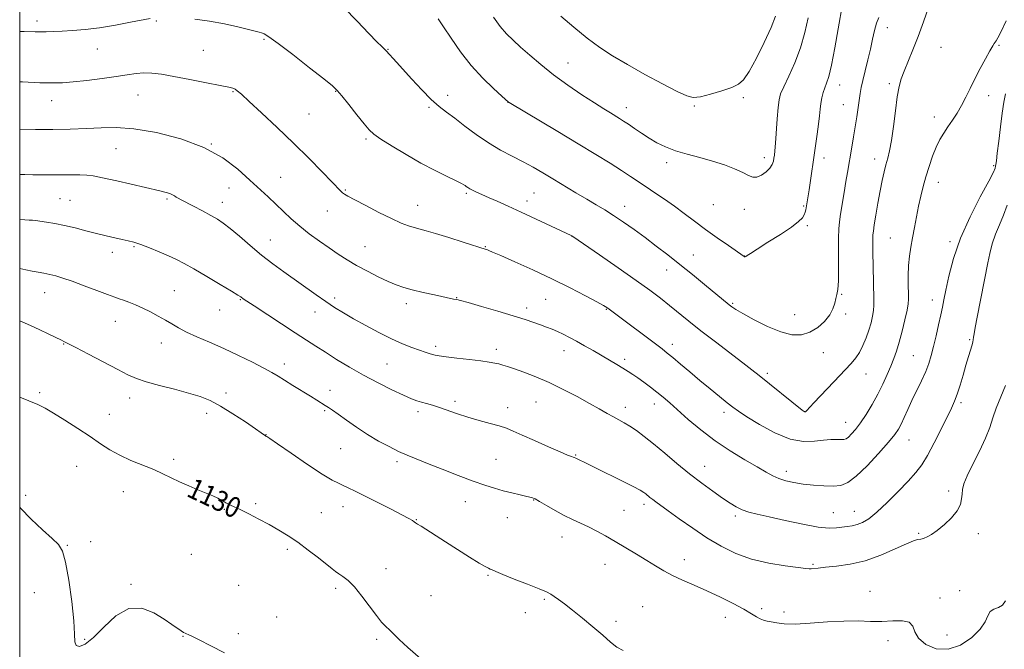
# Model space of a CAD drawing. Extents: x 2147300 to 2150200, y 357300 to 360200.
# Drawn here: x 2147500 to 2147884, y 358204 to 358450 of the extents above; entities that cross this region are included whole.
import ezdxf

# ---------------------------------------------------------------- set-up
doc = ezdxf.new("R2010")
doc.units = 0
doc.header["$MEASUREMENT"] = 0
for name, color, linetype, lineweight in [('32000', 7, 'Continuous', 0), ('DTM SPOT ELEVATION', 2, 'Continuous', 13), ('INDEX CONTOUR', 41, 'Continuous', 13), ('INDEX CONTOUR LABEL', 244, 'Continuous', 0), ('INTERMEDIATE CONTOUR', 44, 'Continuous', 0)]:
    doc.layers.add(name, color=color, linetype=linetype, lineweight=lineweight)
doc.styles.add('Style-ITALICS', font='ITALICS.shx')

msp = doc.modelspace()

# ---------------------------------------------------------------- linework, layer by layer
at = {"layer": '32000', "flags": 128}
msp.add_lwpolyline([(2147500, 357500), (2150000, 357500), (2150000, 360000), (2147500, 360000), (2147500, 357500)], dxfattribs=at)
at = {"layer": 'DTM SPOT ELEVATION'}
for p in [(2147506.79, 358449.64, 1144.42), (2147553.26, 358449.69, 1143.86), (2147838.54, 358447.07, 1145.32), (2147595.25, 358442.52, 1143.83), (2147530.29, 358438.73, 1143.27), (2147571.59, 358438.29, 1143.06), (2147643.73, 358438.69, 1146.08), (2147859.39, 358439.37, 1143.01), (2147882.01, 358440.14, 1141.88), (2147713.86, 358433.24, 1150.8), (2147583.21, 358422.14, 1141.88), (2147623.22, 358422.29, 1143.93), (2147819.85, 358424.71, 1147.32), (2147839.31, 358425.27, 1144.33), (2147512.47, 358418.63, 1141.33), (2147546.13, 358420.81, 1141.13), (2147666.97, 358420.75, 1146.57), (2147782.37, 358419.72, 1151.66), (2147878.07, 358420.54, 1141.53), (2147659.74, 358416.03, 1145.79), (2147690.45, 358417.89, 1147.97), (2147736.71, 358415.86, 1150.59), (2147763.25, 358416.51, 1151.83), (2147821.36, 358416.99, 1146.91), (2147612.92, 358413.46, 1143.02), (2147856.9, 358412.21, 1142.49), (2147635.1, 358403.63, 1143.75), (2147537.53, 358399.81, 1139.09), (2147574.72, 358401.63, 1140), (2147790.49, 358396.35, 1150.49), (2147813.76, 358396.22, 1147.49), (2147833.57, 358395.78, 1144.58), (2147752.43, 358394.38, 1149.54), (2147879.97, 358393.2, 1140.24), (2147601.76, 358388.66, 1140.88), (2147581.62, 358384.54, 1139.23), (2147627, 358383.78, 1142.13), (2147858.44, 358386.68, 1141.32), (2147515.72, 358380.36, 1136.99), (2147519.6, 358379.75, 1136.97), (2147557.41, 358380.26, 1137.78), (2147674.31, 358382.5, 1143.78), (2147700.65, 358382.62, 1144.98), (2147579, 358378.88, 1138.61), (2147655.3, 358377.76, 1142.75), (2147697.86, 358379.38, 1144.51), (2147736.06, 358377.36, 1146.65), (2147770.68, 358378.05, 1149.06), (2147782.66, 358376.16, 1149.36), (2147805.8, 358377.46, 1148.17), (2147620.06, 358375.59, 1141.27), (2147807.3, 358369.77, 1147.78), (2147597.78, 358364.21, 1138.81), (2147715.31, 358365.74, 1143.98), (2147839.64, 358365.01, 1142.98), (2147544.64, 358361.57, 1135.83), (2147634.68, 358361.62, 1140.88), (2147681.69, 358361.65, 1142.09), (2147863, 358363.62, 1140.29), (2147536.09, 358359.4, 1135.49), (2147762.88, 358358.4, 1146.86), (2147782.72, 358357.98, 1148.02), (2147752.41, 358352.54, 1145.31), (2147509.77, 358343.72, 1133.25), (2147560.38, 358344.46, 1134.95), (2147622.9, 358341.53, 1138.38), (2147670.45, 358341.78, 1140.07), (2147820.73, 358342.96, 1145.85), (2147586.12, 358341, 1135.9), (2147650.79, 358339.38, 1139.53), (2147697.73, 358337.7, 1140.44), (2147705.24, 358341.04, 1141.06), (2147778.15, 358339.46, 1146.17), (2147856.02, 358340.76, 1140.63), (2147578, 358336.95, 1135.28), (2147615.26, 358336.08, 1137.33), (2147728.9, 358337.11, 1141.9), (2147802.39, 358335.09, 1146.99), (2147822.23, 358335.32, 1145.68), (2147537.37, 358332.45, 1133.21), (2147517.13, 358323.67, 1131.92), (2147555.24, 358324.03, 1133.28), (2147662.3, 358322.73, 1138.36), (2147754.62, 358323.46, 1142.52), (2147870.58, 358325.39, 1138.18), (2147686, 358321.58, 1138.49), (2147712.42, 358321.07, 1139.35), (2147813.48, 358320.27, 1145.19), (2147848.69, 358319.1, 1140.97), (2147603.25, 358315.89, 1134.5), (2147643.34, 358315.82, 1137.07), (2147736.03, 358317.69, 1140.38), (2147791.65, 358312.2, 1144.34), (2147830.2, 358311.98, 1143.23), (2147507.82, 358304.6, 1130.28), (2147580.45, 358304.52, 1132.44), (2147621.01, 358305.49, 1134.61), (2147542.91, 358302.55, 1131.43), (2147669.83, 358301.23, 1136.37), (2147701.47, 358301.03, 1137.04), (2147747.58, 358300.16, 1139.39), (2147867.29, 358300.76, 1137.69), (2147534.92, 358296.17, 1130.81), (2147572.94, 358296.54, 1131.5), (2147618.98, 358297.63, 1133.82), (2147655.39, 358297.19, 1135.59), (2147690.39, 358298.73, 1136.53), (2147736.28, 358298.89, 1138.53), (2147774.73, 358296.97, 1141.54), (2147806.3, 358297.28, 1144.03), (2147822.23, 358293.05, 1142.75), (2147596.05, 358288.19, 1132.03), (2147846.94, 358286.19, 1139.19), (2147625.27, 358282.81, 1133.16), (2147716.94, 358280.26, 1136.1), (2147522.22, 358275.93, 1129.07), (2147560.06, 358278.64, 1130.35), (2147647.18, 358277.67, 1133.65), (2147685.88, 358278.64, 1135.06), (2147767.18, 358275.84, 1138.74), (2147799.11, 358273.91, 1140.5), (2147502.35, 358264.6, 1128.16), (2147540.44, 358266.03, 1129.3), (2147862.49, 358266.25, 1136.34), (2147592.06, 358261.38, 1130.26), (2147673.9, 358262.05, 1133.2), (2147700.55, 358262.7, 1133.92), (2147743.59, 358261.07, 1135.58), (2147579.86, 358259.16, 1129.85), (2147617.7, 358257.87, 1130.85), (2147626.08, 358260.16, 1131.29), (2147735.81, 358258.69, 1134.93), (2147817.4, 358257.81, 1138.92), (2147825.62, 358258.28, 1138.74), (2147654.81, 358255.13, 1132.08), (2147690.21, 358255.91, 1133.11), (2147779.22, 358256.44, 1137.66), (2147850.67, 358249.68, 1136.17), (2147874.05, 358249.55, 1135.55), (2147527.64, 358246.44, 1128.19), (2147711.6, 358248.32, 1133.33), (2147518.63, 358245.08, 1128.06), (2147566.96, 358241.52, 1128.87), (2147604.45, 358243.47, 1129.71), (2147728.36, 358237.68, 1133.26), (2147759.31, 358239.51, 1134.59), (2147809.49, 358237.63, 1136.19), (2147642.94, 358235.96, 1130.59), (2147543.47, 358229.87, 1128.1), (2147682.7, 358233.4, 1131.86), (2147505.67, 358226.6, 1127.32), (2147585.37, 358229.46, 1128.68), (2147623.25, 358228.22, 1129.7), (2147831.72, 358227.15, 1134.6), (2147866.78, 358227.37, 1134.38), (2147660.43, 358225.39, 1130.7), (2147704.74, 358223.93, 1131.81), (2147858.99, 358224.56, 1134.3), (2147697.28, 358218.73, 1131.42), (2147743, 358221.16, 1132.87), (2147789.52, 358220.31, 1134.28), (2147798.16, 358219.01, 1134.33), (2147600.3, 358217.06, 1128.87), (2147732.63, 358215.35, 1132.36), (2147775.25, 358216.97, 1133.45), (2147585.36, 358210.62, 1128.22), (2147525.3, 358208.35, 1128.13), (2147563.65, 358209.55, 1127.96), (2147639.25, 358208.41, 1129.79), (2147838.82, 358207.79, 1133.66), (2147861.81, 358210.12, 1134.51)]:
    msp.add_point(p, dxfattribs=at)
at = {"layer": 'INDEX CONTOUR'}
for points in [[(2147684.843, 358451.204, 1150), (2147687.459, 358447.61, 1150), (2147689.938, 358444.728, 1150), (2147692.5, 358442.194, 1150), (2147695.449, 358439.519, 1150), (2147699.036, 358436.324, 1150), (2147703.312, 358432.67, 1150), (2147708.28, 358428.731, 1150), (2147713.823, 358424.709, 1150), (2147719.367, 358420.932, 1150), (2147724.222, 358417.756, 1150), (2147727.869, 358415.436, 1150), (2147730.488, 358413.818, 1150), (2147734.037, 358411.666, 1150), (2147735.621, 358410.662, 1150), (2147737.485, 358409.422, 1150), (2147739.849, 358407.802, 1150), (2147742.605, 358405.933, 1150), (2147745.565, 358404.014, 1150), (2147748.614, 358402.211, 1150), (2147751.939, 358400.561, 1150), (2147755.803, 358399.071, 1150), (2147760.356, 358397.723, 1150), (2147765.316, 358396.42, 1150), (2147770.29, 358395.04, 1150), (2147774.913, 358393.512, 1150), (2147778.933, 358391.957, 1150), (2147782.127, 358390.541, 1150), (2147784.386, 358389.433, 1150), (2147786.065, 358388.798, 1150), (2147787.634, 358388.803, 1150), (2147789.427, 358389.537, 1150), (2147791.235, 358390.777, 1150), (2147792.713, 358392.228, 1150), (2147793.612, 358393.637, 1150), (2147794.057, 358394.946, 1150), (2147794.267, 358396.142, 1150), (2147794.43, 358397.325, 1150), (2147794.615, 358399.046, 1150), (2147794.858, 358401.966, 1150), (2147795.546, 358411.513, 1150), (2147795.901, 358415.978, 1150), (2147796.255, 358418.984, 1150), (2147796.868, 358421.287, 1150), (2147798.064, 358424.045, 1150), (2147800.028, 358428.14, 1150), (2147802.385, 358433.363, 1150), (2147804.627, 358439.233, 1150), (2147806.357, 358445.257, 1150), (2147807.646, 358450.91, 1150)], [(2147500, 358407.478, 1140), (2147506.131, 358407.348, 1140), (2147512.973, 358407.325, 1140), (2147519.75, 358407.436, 1140), (2147526.067, 358407.694, 1140), (2147531.761, 358408.043, 1140), (2147537.601, 358408.155, 1140), (2147544.589, 358407.633, 1140), (2147553.334, 358406.157, 1140), (2147562.879, 358403.712, 1140), (2147571.877, 358400.36, 1140), (2147579.266, 358396.241, 1140), (2147585.123, 358391.816, 1140), (2147589.81, 358387.624, 1140), (2147596.979, 358381.024, 1140), (2147599.975, 358378.207, 1140), (2147602.897, 358375.395, 1140), (2147605.935, 358372.536, 1140), (2147609.268, 358369.625, 1140), (2147612.996, 358366.676, 1140), (2147616.91, 358363.799, 1140), (2147620.721, 358361.126, 1140), (2147624.243, 358358.738, 1140), (2147627.704, 358356.525, 1140), (2147631.437, 358354.323, 1140), (2147635.632, 358352.039, 1140), (2147639.918, 358349.851, 1140), (2147643.785, 358348.004, 1140), (2147646.919, 358346.662, 1140), (2147649.811, 358345.66, 1140), (2147653.146, 358344.753, 1140), (2147657.348, 358343.762, 1140), (2147661.777, 358342.782, 1140), (2147669.231, 358341.193, 1140), (2147670.54, 358340.938, 1140), (2147671.923, 358340.594, 1140), (2147674.959, 358339.767, 1140), (2147680.157, 358338.303, 1140), (2147686.484, 358336.48, 1140), (2147692.522, 358334.687, 1140), (2147697.168, 358333.227, 1140), (2147700.58, 358332.072, 1140), (2147703.236, 358331.112, 1140), (2147705.55, 358330.241, 1140), (2147707.709, 358329.383, 1140), (2147709.841, 358328.465, 1140), (2147712.068, 358327.419, 1140), (2147714.502, 358326.185, 1140), (2147717.249, 358324.705, 1140), (2147720.361, 358322.957, 1140), (2147723.681, 358321.049, 1140), (2147730.117, 358317.303, 1140), (2147732.932, 358315.649, 1140), (2147735.351, 358314.202, 1140), (2147737.351, 358312.962, 1140), (2147739.178, 358311.763, 1140), (2147741.148, 358310.396, 1140), (2147743.482, 358308.712, 1140), (2147746.041, 358306.807, 1140), (2147748.592, 358304.837, 1140), (2147751.011, 358302.874, 1140), (2147753.602, 358300.657, 1140), (2147760.85, 358294.22, 1140), (2147765.74, 358290.081, 1140), (2147771.272, 358285.851, 1140), (2147777.185, 358281.912, 1140), (2147782.892, 358278.466, 1140), (2147787.724, 358275.669, 1140), (2147791.232, 358273.619, 1140), (2147793.85, 358272.166, 1140), (2147796.228, 358271.102, 1140), (2147798.917, 358270.246, 1140), (2147802.05, 358269.545, 1140), (2147805.66, 358268.974, 1140), (2147809.695, 358268.522, 1140), (2147813.77, 358268.234, 1140), (2147817.417, 358268.168, 1140), (2147820.362, 358268.463, 1140), (2147823.116, 358269.579, 1140), (2147826.383, 358272.053, 1140), (2147830.595, 358276.139, 1140), (2147835.082, 358280.937, 1140), (2147838.902, 358285.262, 1140), (2147841.369, 358288.255, 1140), (2147842.832, 358290.371, 1140), (2147843.898, 358292.393, 1140), (2147845.075, 358294.952, 1140), (2147846.477, 358298.069, 1140), (2147848.12, 358301.617, 1140), (2147851.839, 358309.281, 1140), (2147853.467, 358312.86, 1140), (2147854.688, 358316.02, 1140), (2147855.637, 358319.11, 1140), (2147856.526, 358322.605, 1140), (2147857.507, 358326.786, 1140), (2147858.495, 358331.164, 1140), (2147859.35, 358335.056, 1140), (2147859.99, 358338.065, 1140), (2147860.573, 358340.932, 1140), (2147861.317, 358344.68, 1140), (2147862.453, 358350.092, 1140), (2147864.253, 358356.974, 1140), (2147866.999, 358364.886, 1140), (2147870.764, 358373.27, 1140), (2147874.779, 358381.082, 1140), (2147878.065, 358387.158, 1140), (2147879.902, 358390.69, 1140), (2147880.609, 358392.31, 1140), (2147880.766, 358393.005, 1140), (2147880.865, 358393.714, 1140), (2147881.056, 358395.172, 1140), (2147881.404, 358398.065, 1140), (2147881.945, 358402.765, 1140), (2147882.609, 358408.393, 1140), (2147883.299, 358413.758, 1140), (2147883.943, 358417.956, 1140), (2147884.575, 358421.247, 1140)], [(2147500, 358302.848, 1130), (2147503.613, 358301.494, 1130), (2147507.032, 358300.056, 1130), (2147509.922, 358298.565, 1130), (2147513.244, 358296.589, 1130), (2147517.669, 358293.846, 1130), (2147522.69, 358290.657, 1130), (2147527.511, 358287.493, 1130), (2147531.564, 358284.727, 1130), (2147535.202, 358282.337, 1130), (2147539.009, 358280.199, 1130), (2147543.382, 358278.211, 1130), (2147552.275, 358274.602, 1130), (2147555.9, 358272.959, 1130), (2147559.122, 358271.379, 1130), (2147562.368, 358269.815, 1130), (2147565.925, 358268.243, 1130), (2147569.527, 358266.741, 1130), (2147572.767, 358265.406, 1130), (2147575.327, 358264.314, 1130), (2147577.242, 358263.44, 1130), (2147578.636, 358262.732, 1130), (2147579.646, 358262.144, 1130), (2147580.45, 358261.641, 1130), (2147581.242, 358261.193, 1130), (2147582.233, 358260.737, 1130), (2147583.723, 358260.079, 1130), (2147586.031, 358258.993, 1130), (2147589.338, 358257.337, 1130), (2147593.267, 358255.293, 1130), (2147597.302, 358253.127, 1130), (2147601.061, 358251.017, 1130), (2147604.698, 358248.801, 1130), (2147608.5, 358246.233, 1130), (2147612.608, 358243.199, 1130), (2147616.574, 358240.115, 1130), (2147621.896, 358235.842, 1130), (2147623.253, 358234.79, 1130), (2147624.471, 358233.962, 1130), (2147626.048, 358232.95, 1130), (2147628.087, 358231.376, 1130), (2147630.592, 358228.867, 1130), (2147633.5, 358225.259, 1130), (2147639.15, 358217.621, 1130), (2147641.213, 358215.113, 1130), (2147642.826, 358213.424, 1130), (2147644.255, 358212.05, 1130), (2147645.811, 358210.507, 1130), (2147648.008, 358208.368, 1130), (2147651.409, 358205.223, 1130), (2147656.327, 358200.877, 1130)]]:
    msp.add_polyline3d(points, dxfattribs=at)
at = {"layer": 'INTERMEDIATE CONTOUR'}
for points in [[(2147568.276, 358450.423, 1144), (2147574.043, 358449.667, 1144), (2147579.861, 358448.575, 1144), (2147585.15, 358447.372, 1144), (2147593.419, 358445.34, 1144), (2147594.341, 358445.095, 1144), (2147595.332, 358444.702, 1144), (2147597.199, 358443.554, 1144), (2147600.795, 358440.956, 1144), (2147606.533, 358436.569, 1144), (2147613.077, 358431.466, 1144), (2147618.649, 358427.075, 1144), (2147621.99, 358424.38, 1144), (2147623.907, 358422.579, 1144), (2147625.725, 358420.425, 1144), (2147628.416, 358417.051, 1144), (2147631.552, 358413.098, 1144), (2147634.352, 358409.59, 1144), (2147636.332, 358407.238, 1144), (2147638.195, 358405.514, 1144), (2147640.938, 358403.581, 1144), (2147645.269, 358400.827, 1144), (2147650.726, 358397.536, 1144), (2147656.556, 358394.217, 1144), (2147662.064, 358391.309, 1144), (2147666.778, 358388.968, 1144), (2147670.286, 358387.282, 1144), (2147672.337, 358386.278, 1144), (2147673.323, 358385.75, 1144), (2147673.8, 358385.432, 1144), (2147674.243, 358385.101, 1144), (2147674.811, 358384.708, 1144), (2147675.583, 358384.245, 1144), (2147676.6, 358383.718, 1144), (2147677.743, 358383.173, 1144), (2147683.203, 358380.734, 1144), (2147686.332, 358379.322, 1144), (2147690.524, 358377.414, 1144), (2147695.645, 358375.065, 1144), (2147715.17, 358365.99, 1144), (2147715.458, 358365.821, 1144), (2147715.765, 358365.615, 1144), (2147726.269, 358358.38, 1144), (2147733.514, 358353.36, 1144), (2147740.471, 358348.479, 1144), (2147745.877, 358344.583, 1144), (2147750.015, 358341.471, 1144), (2147753.555, 358338.684, 1144), (2147761.081, 358332.588, 1144), (2147765.804, 358328.83, 1144), (2147771.408, 358324.474, 1144), (2147782.114, 358316.252, 1144), (2147785.648, 358313.507, 1144), (2147788.443, 358311.29, 1144), (2147805.236, 358297.849, 1144), (2147806.039, 358297.24, 1144), (2147806.258, 358297.13, 1144), (2147806.39, 358297.132, 1144), (2147806.534, 358297.177, 1144), (2147806.688, 358297.273, 1144), (2147806.95, 358297.528, 1144), (2147809.848, 358300.624, 1144), (2147817.64, 358308.88, 1144), (2147824.375, 358315.976, 1144), (2147826.26, 358318.177, 1144), (2147827.68, 358320.339, 1144), (2147829.002, 358323.009, 1144), (2147830.236, 358326.036, 1144), (2147831.306, 358329.097, 1144), (2147832.149, 358331.921, 1144), (2147832.756, 358334.456, 1144), (2147833.132, 358336.706, 1144), (2147833.292, 358338.749, 1144), (2147833.298, 358340.972, 1144), (2147833.128, 358347.631, 1144), (2147832.879, 358359.774, 1144), (2147832.838, 358362.668, 1144), (2147832.83, 358364.786, 1144), (2147832.876, 358366.231, 1144), (2147833.044, 358367.71, 1144), (2147833.416, 358370.079, 1144), (2147834.039, 358373.91, 1144), (2147834.832, 358378.623, 1144), (2147835.678, 358383.354, 1144), (2147836.483, 358387.407, 1144), (2147837.241, 358390.77, 1144), (2147837.966, 358393.602, 1144), (2147838.672, 358396.156, 1144), (2147839.378, 358399.07, 1144), (2147840.106, 358403.074, 1144), (2147840.866, 358408.576, 1144), (2147841.633, 358414.674, 1144), (2147842.372, 358420.141, 1144), (2147843.085, 358424.107, 1144), (2147843.915, 358427.131, 1144), (2147845.04, 358430.13, 1144), (2147848.467, 358438.38, 1144), (2147850.547, 358443.635, 1144), (2147852.671, 358449.397, 1144), (2147854.612, 358454.904, 1144)], [(2147626.457, 358455.029, 1146), (2147631.682, 358449.627, 1146), (2147636.211, 358444.841, 1146), (2147639.34, 358441.596, 1146), (2147641.245, 358439.693, 1146), (2147642.958, 358438.024, 1146), (2147647.038, 358433.596, 1146), (2147653.054, 358426.961, 1146), (2147656.894, 358422.817, 1146), (2147660.56, 358419.096, 1146), (2147663.661, 358416.332, 1146), (2147666.543, 358414.096, 1146), (2147669.738, 358411.716, 1146), (2147673.642, 358408.711, 1146), (2147678.107, 358405.352, 1146), (2147682.848, 358402.098, 1146), (2147687.601, 358399.306, 1146), (2147692.189, 358396.913, 1146), (2147696.458, 358394.754, 1146), (2147700.336, 358392.666, 1146), (2147704.083, 358390.502, 1146), (2147708.046, 358388.119, 1146), (2147716.972, 358382.689, 1146), (2147721.221, 358380.137, 1146), (2147724.901, 358377.971, 1146), (2147728.269, 358375.97, 1146), (2147731.717, 358373.809, 1146), (2147735.547, 358371.241, 1146), (2147739.695, 358368.316, 1146), (2147744.007, 358365.16, 1146), (2147748.374, 358361.864, 1146), (2147752.855, 358358.389, 1146), (2147757.556, 358354.66, 1146), (2147762.471, 358350.697, 1146), (2147767.157, 358346.878, 1146), (2147776.78, 358338.972, 1146), (2147777.859, 358338.142, 1146), (2147779.432, 358337.108, 1146), (2147782.175, 358335.494, 1146), (2147786.495, 358333.106, 1146), (2147791.718, 358330.481, 1146), (2147796.901, 358328.337, 1146), (2147801.303, 358327.254, 1146), (2147805.004, 358327.263, 1146), (2147808.287, 358328.26, 1146), (2147811.345, 358330.095, 1146), (2147814.018, 358332.456, 1146), (2147816.057, 358334.986, 1146), (2147817.304, 358337.38, 1146), (2147817.978, 358339.519, 1146), (2147818.39, 358341.334, 1146), (2147818.784, 358342.912, 1146), (2147819.145, 358344.962, 1146), (2147819.392, 358348.351, 1146), (2147819.474, 358353.562, 1146), (2147819.465, 358359.55, 1146), (2147819.468, 358364.886, 1146), (2147819.576, 358368.572, 1146), (2147819.834, 358371.316, 1146), (2147820.279, 358374.259, 1146), (2147821.654, 358382.746, 1146), (2147822.366, 358387.064, 1146), (2147822.965, 358390.618, 1146), (2147824.686, 358400.482, 1146), (2147825.36, 358404.427, 1146), (2147826.018, 358408.455, 1146), (2147826.612, 358412.329, 1146), (2147827.92, 358421.347, 1146), (2147828.334, 358423.704, 1146), (2147828.94, 358426.534, 1146), (2147829.826, 358430.235, 1146), (2147830.868, 358434.482, 1146), (2147831.888, 358438.768, 1146), (2147832.758, 358442.664, 1146), (2147833.532, 358446.039, 1146), (2147834.312, 358448.838, 1146), (2147835.215, 358451.125, 1146)], [(2147663.227, 358450.512, 1148), (2147665.325, 358447.41, 1148), (2147668.272, 358442.964, 1148), (2147671.952, 358437.685, 1148), (2147676.174, 358432.271, 1148), (2147680.667, 358427.355, 1148), (2147684.85, 358423.299, 1148), (2147688.064, 358420.395, 1148), (2147690.713, 358418.05, 1148), (2147690.974, 358417.884, 1148), (2147709.911, 358406.557, 1148), (2147717.918, 358401.746, 1148), (2147724.779, 358397.587, 1148), (2147730.362, 358394.151, 1148), (2147734.817, 358391.338, 1148), (2147738.35, 358389.023, 1148), (2147744.427, 358384.923, 1148), (2147747.834, 358382.665, 1148), (2147751.551, 358380.174, 1148), (2147755.407, 358377.48, 1148), (2147759.287, 358374.604, 1148), (2147763.294, 358371.556, 1148), (2147767.586, 358368.344, 1148), (2147772.177, 358365.044, 1148), (2147776.502, 358362.023, 1148), (2147782.694, 358357.774, 1148), (2147782.829, 358357.707, 1148), (2147783.02, 358357.699, 1148), (2147783.308, 358357.814, 1148), (2147783.826, 358358.157, 1148), (2147785.081, 358359.004, 1148), (2147787.674, 358360.674, 1148), (2147791.894, 358363.318, 1148), (2147796.794, 358366.417, 1148), (2147801.116, 358369.285, 1148), (2147803.902, 358371.399, 1148), (2147805.385, 358372.883, 1148), (2147806.099, 358374.024, 1148), (2147806.499, 358375.054, 1148), (2147806.732, 358375.985, 1148), (2147807.634, 358381.399, 1148), (2147808.013, 358383.862, 1148), (2147810.52, 358401.035, 1148), (2147811.159, 358405.514, 1148), (2147811.677, 358409.447, 1148), (2147812.034, 358412.633, 1148), (2147812.307, 358415.237, 1148), (2147812.598, 358417.517, 1148), (2147812.994, 358419.679, 1148), (2147813.497, 358421.726, 1148), (2147814.092, 358423.61, 1148), (2147814.778, 358425.456, 1148), (2147815.617, 358428.085, 1148), (2147816.686, 358432.49, 1148), (2147818.002, 358439.167, 1148), (2147819.34, 358446.613, 1148), (2147821.026, 358456.314, 1148)], [(2147500, 358445.639, 1144), (2147501.698, 358445.626, 1144), (2147506.073, 358445.528, 1144), (2147508.065, 358445.504, 1144), (2147510.357, 358445.529, 1144), (2147513.128, 358445.612, 1144), (2147516.522, 358445.759, 1144), (2147520.655, 358445.992, 1144), (2147525.538, 358446.397, 1144), (2147531.157, 358447.08, 1144), (2147537.337, 358448.079, 1144), (2147543.277, 358449.185, 1144), (2147550.888, 358450.692, 1144)], [(2147500, 358425.942, 1142), (2147501.123, 358425.893, 1142), (2147507.864, 358425.624, 1142), (2147512.785, 358425.521, 1142), (2147516.713, 358425.623, 1142), (2147520.904, 358425.956, 1142), (2147526.246, 358426.523, 1142), (2147532.143, 358427.238, 1142), (2147537.631, 358427.994, 1142), (2147541.987, 358428.685, 1142), (2147545.446, 358429.21, 1142), (2147548.484, 358429.473, 1142), (2147551.589, 358429.39, 1142), (2147555.293, 358428.934, 1142), (2147560.143, 358428.092, 1142), (2147566.36, 358426.905, 1142), (2147572.871, 358425.619, 1142), (2147578.278, 358424.536, 1142), (2147581.561, 358423.865, 1142), (2147583.194, 358423.464, 1142), (2147584.028, 358423.098, 1142), (2147584.886, 358422.476, 1142), (2147586.477, 358421.078, 1142), (2147589.484, 358418.323, 1142), (2147594.33, 358413.851, 1142), (2147600.408, 358408.171, 1142), (2147606.853, 358402.012, 1142), (2147612.877, 358396.062, 1142), (2147618.005, 358390.856, 1142), (2147621.842, 358386.889, 1142), (2147625.345, 358383.254, 1142), (2147625.996, 358382.655, 1142), (2147626.688, 358382.164, 1142), (2147628.043, 358381.385, 1142), (2147630.696, 358379.955, 1142), (2147634.993, 358377.676, 1142), (2147640.134, 358375.008, 1142), (2147645.028, 358372.574, 1142), (2147648.831, 358370.854, 1142), (2147651.674, 358369.756, 1142), (2147653.928, 358369.043, 1142), (2147658.572, 358367.789, 1142), (2147662.266, 358366.725, 1142), (2147667.439, 358365.136, 1142), (2147673.073, 358363.359, 1142), (2147681.972, 358360.521, 1142), (2147682.533, 358360.331, 1142), (2147683.095, 358360.111, 1142), (2147684.515, 358359.502, 1142), (2147687.673, 358358.122, 1142), (2147693.125, 358355.72, 1142), (2147700.137, 358352.564, 1142), (2147707.654, 358349.05, 1142), (2147714.711, 358345.566, 1142), (2147720.718, 358342.463, 1142), (2147725.176, 358340.083, 1142), (2147727.798, 358338.641, 1142), (2147729.133, 358337.844, 1142), (2147729.942, 358337.274, 1142), (2147750.594, 358321.7, 1142), (2147752.669, 358320.095, 1142), (2147754.866, 358318.303, 1142), (2147757.819, 358315.815, 1142), (2147761.415, 358312.764, 1142), (2147765.354, 358309.446, 1142), (2147769.326, 358306.152, 1142), (2147772.986, 358303.154, 1142), (2147775.982, 358300.72, 1142), (2147778.189, 358298.961, 1142), (2147780.404, 358297.358, 1142), (2147783.654, 358295.237, 1142), (2147788.622, 358292.2, 1142), (2147794.622, 358288.961, 1142), (2147800.624, 358286.51, 1142), (2147805.794, 358285.554, 1142), (2147810.07, 358285.66, 1142), (2147813.59, 358286.112, 1142), (2147816.469, 358286.337, 1142), (2147818.74, 358286.347, 1142), (2147820.421, 358286.302, 1142), (2147821.573, 358286.356, 1142), (2147822.453, 358286.65, 1142), (2147823.363, 358287.324, 1142), (2147824.556, 358288.509, 1142), (2147826.093, 358290.316, 1142), (2147827.984, 358292.849, 1142), (2147830.201, 358296.143, 1142), (2147832.554, 358299.96, 1142), (2147834.814, 358303.995, 1142), (2147836.795, 358307.967, 1142), (2147838.475, 358311.697, 1142), (2147839.875, 358315.033, 1142), (2147841.037, 358317.936, 1142), (2147842.074, 358320.839, 1142), (2147843.122, 358324.288, 1142), (2147844.26, 358328.589, 1142), (2147845.345, 358333.079, 1142), (2147846.179, 358336.854, 1142), (2147846.621, 358339.319, 1142), (2147846.755, 358341.131, 1142), (2147846.726, 358343.255, 1142), (2147846.665, 358346.401, 1142), (2147846.662, 358350.253, 1142), (2147846.799, 358354.238, 1142), (2147847.133, 358357.927, 1142), (2147847.648, 358361.459, 1142), (2147848.302, 358365.119, 1142), (2147849.058, 358369.104, 1142), (2147849.878, 358373.268, 1142), (2147850.726, 358377.382, 1142), (2147851.584, 358381.284, 1142), (2147852.502, 358385.078, 1142), (2147853.549, 358388.939, 1142), (2147854.772, 358392.959, 1142), (2147856.129, 358396.903, 1142), (2147857.559, 358400.453, 1142), (2147859.018, 358403.398, 1142), (2147860.534, 358405.937, 1142), (2147862.158, 358408.377, 1142), (2147863.912, 358410.968, 1142), (2147865.72, 358413.758, 1142), (2147867.481, 358416.739, 1142), (2147869.135, 358419.918, 1142), (2147870.802, 358423.349, 1142), (2147872.644, 358427.1, 1142), (2147874.738, 358431.13, 1142), (2147876.817, 358434.97, 1142), (2147878.53, 358438.042, 1142), (2147879.623, 358439.94, 1142), (2147880.232, 358440.932, 1142), (2147880.954, 358441.993, 1142), (2147881.611, 358443.168, 1142), (2147882.872, 358445.651, 1142), (2147884.89, 358449.779, 1142)], [(2147711.171, 358451.608, 1152), (2147716.209, 358447.278, 1152), (2147721.411, 358443.035, 1152), (2147726.306, 358439.39, 1152), (2147731.31, 358436.084, 1152), (2147737.067, 358432.665, 1152), (2147743.894, 358428.867, 1152), (2147750.822, 358425.153, 1152), (2147756.56, 358422.173, 1152), (2147760.255, 358420.428, 1152), (2147762.809, 358419.831, 1152), (2147765.563, 358420.147, 1152), (2147769.464, 358421.124, 1152), (2147773.88, 358422.447, 1152), (2147777.785, 358423.782, 1152), (2147780.465, 358424.998, 1152), (2147782.446, 358426.774, 1152), (2147784.566, 358429.99, 1152), (2147787.407, 358435.16, 1152), (2147790.514, 358441.328, 1152), (2147793.178, 358447.172, 1152), (2147794.868, 358451.645, 1152)], [(2147500, 358389.838, 1138), (2147501.99, 358389.726, 1138), (2147505.083, 358389.637, 1138), (2147509.055, 358389.6, 1138), (2147514.002, 358389.608, 1138), (2147523.401, 358389.647, 1138), (2147526.224, 358389.586, 1138), (2147528.675, 358389.283, 1138), (2147532.254, 358388.54, 1138), (2147537.938, 358387.258, 1138), (2147554.714, 358383.389, 1138), (2147557.16, 358382.781, 1138), (2147558.609, 358382.327, 1138), (2147559.626, 358381.876, 1138), (2147560.416, 358381.419, 1138), (2147561.099, 358380.985, 1138), (2147561.837, 358380.558, 1138), (2147562.979, 358379.952, 1138), (2147567.867, 358377.385, 1138), (2147571.31, 358375.554, 1138), (2147574.554, 358373.804, 1138), (2147577.124, 358372.348, 1138), (2147579.44, 358370.823, 1138), (2147582.14, 358368.718, 1138), (2147585.695, 358365.69, 1138), (2147589.892, 358362.071, 1138), (2147594.348, 358358.361, 1138), (2147598.75, 358354.95, 1138), (2147603.068, 358351.8, 1138), (2147615.67, 358342.828, 1138), (2147619.453, 358340.186, 1138), (2147622.884, 358337.892, 1138), (2147626.332, 358335.733, 1138), (2147630.268, 358333.429, 1138), (2147634.991, 358330.8, 1138), (2147640.114, 358328.086, 1138), (2147645.077, 358325.63, 1138), (2147649.414, 358323.702, 1138), (2147653.032, 358322.269, 1138), (2147655.932, 358321.224, 1138), (2147658.141, 358320.468, 1138), (2147659.792, 358319.931, 1138), (2147661.046, 358319.548, 1138), (2147662.151, 358319.253, 1138), (2147663.703, 358318.967, 1138), (2147666.386, 358318.608, 1138), (2147670.584, 358318.123, 1138), (2147675.484, 358317.57, 1138), (2147679.968, 358317.036, 1138), (2147683.19, 358316.586, 1138), (2147685.366, 358316.199, 1138), (2147686.98, 358315.83, 1138), (2147688.505, 358315.421, 1138), (2147690.373, 358314.845, 1138), (2147693.005, 358313.961, 1138), (2147696.704, 358312.649, 1138), (2147701.308, 358310.874, 1138), (2147706.535, 358308.62, 1138), (2147712.072, 358305.934, 1138), (2147717.478, 358303.101, 1138), (2147722.279, 358300.465, 1138), (2147726.123, 358298.297, 1138), (2147729.151, 358296.568, 1138), (2147731.623, 358295.176, 1138), (2147733.794, 358293.998, 1138), (2147735.881, 358292.848, 1138), (2147738.093, 358291.518, 1138), (2147740.628, 358289.813, 1138), (2147743.645, 358287.581, 1138), (2147747.291, 358284.679, 1138), (2147751.636, 358281.054, 1138), (2147756.435, 358277.024, 1138), (2147761.363, 358272.995, 1138), (2147766.113, 358269.321, 1138), (2147770.452, 358266.135, 1138), (2147774.163, 358263.517, 1138), (2147777.122, 358261.51, 1138), (2147779.583, 358260.019, 1138), (2147781.893, 358258.914, 1138), (2147784.435, 358258.046, 1138), (2147787.747, 358257.196, 1138), (2147792.404, 358256.13, 1138), (2147798.663, 358254.719, 1138), (2147805.499, 358253.267, 1138), (2147811.567, 358252.189, 1138), (2147815.861, 358251.78, 1138), (2147818.732, 358251.863, 1138), (2147822.844, 358252.405, 1138), (2147824.801, 358252.699, 1138), (2147826.769, 358253.159, 1138), (2147828.827, 358253.956, 1138), (2147831.261, 358255.428, 1138), (2147834.409, 358257.956, 1138), (2147838.427, 358261.713, 1138), (2147842.755, 358266.059, 1138), (2147846.651, 358270.147, 1138), (2147849.592, 358273.418, 1138), (2147851.922, 358276.465, 1138), (2147854.204, 358280.168, 1138), (2147856.834, 358285.082, 1138), (2147859.54, 358290.458, 1138), (2147863.553, 358298.639, 1138), (2147864.74, 358301.268, 1138), (2147865.764, 358304.011, 1138), (2147866.873, 358307.524, 1138), (2147868.04, 358311.502, 1138), (2147869.168, 358315.395, 1138), (2147870.169, 358318.741, 1138), (2147871.567, 358323.333, 1138), (2147871.889, 358324.535, 1138), (2147872.027, 358325.239, 1138), (2147872.156, 358326.357, 1138), (2147872.363, 358327.621, 1138), (2147872.816, 358330.092, 1138), (2147873.584, 358334.091, 1138), (2147877.773, 358355.351, 1138), (2147878.523, 358358.995, 1138), (2147879.437, 358362.733, 1138), (2147880.646, 358366.481, 1138), (2147882.2, 358370.186, 1138), (2147883.843, 358373.923, 1138), (2147885.241, 358377.8, 1138)], [(2147500, 358372.18, 1136), (2147501.948, 358372.081, 1136), (2147503.759, 358372.002, 1136), (2147505.056, 358371.926, 1136), (2147506.264, 358371.807, 1136), (2147507.919, 358371.596, 1136), (2147510.429, 358371.245, 1136), (2147513.698, 358370.708, 1136), (2147517.5, 358369.94, 1136), (2147521.613, 358368.929, 1136), (2147525.826, 358367.801, 1136), (2147529.929, 358366.714, 1136), (2147533.73, 358365.798, 1136), (2147537.11, 358365.055, 1136), (2147539.964, 358364.456, 1136), (2147542.296, 358363.945, 1136), (2147544.531, 358363.35, 1136), (2147547.2, 358362.47, 1136), (2147550.646, 358361.177, 1136), (2147554.474, 358359.636, 1136), (2147558.098, 358358.084, 1136), (2147561.161, 358356.655, 1136), (2147564.206, 358355.062, 1136), (2147568.004, 358352.913, 1136), (2147572.99, 358350.004, 1136), (2147578.268, 358346.884, 1136), (2147582.612, 358344.287, 1136), (2147585.123, 358342.754, 1136), (2147586.227, 358342.041, 1136), (2147587.237, 358341.311, 1136), (2147588.597, 358340.395, 1136), (2147591.461, 358338.502, 1136), (2147607.449, 358328.024, 1136), (2147611.836, 358325.166, 1136), (2147615.523, 358322.785, 1136), (2147619.255, 358320.401, 1136), (2147623.625, 358317.649, 1136), (2147628.628, 358314.606, 1136), (2147634.105, 358311.463, 1136), (2147639.824, 358308.422, 1136), (2147645.234, 358305.723, 1136), (2147649.708, 358303.617, 1136), (2147652.825, 358302.264, 1136), (2147654.981, 358301.464, 1136), (2147656.781, 358300.924, 1136), (2147658.741, 358300.387, 1136), (2147661.043, 358299.725, 1136), (2147663.783, 358298.846, 1136), (2147670.748, 358296.375, 1136), (2147674.866, 358295.033, 1136), (2147679.251, 358293.79, 1136), (2147683.494, 358292.671, 1136), (2147687.117, 358291.678, 1136), (2147689.881, 358290.761, 1136), (2147692.512, 358289.673, 1136), (2147695.974, 358288.112, 1136), (2147700.856, 358285.924, 1136), (2147706.252, 358283.537, 1136), (2147710.881, 358281.524, 1136), (2147713.778, 358280.31, 1136), (2147715.247, 358279.739, 1136), (2147715.909, 358279.505, 1136), (2147716.299, 358279.351, 1136), (2147716.955, 358279.05, 1136), (2147718.043, 358278.587, 1136), (2147718.837, 358278.224, 1136), (2147719.913, 358277.693, 1136), (2147724.894, 358275.192, 1136), (2147734.887, 358270.222, 1136), (2147739.382, 358267.961, 1136), (2147742.112, 358266.535, 1136), (2147743.479, 358265.731, 1136), (2147744.232, 358265.167, 1136), (2147745.902, 358263.78, 1136), (2147746.953, 358262.941, 1136), (2147748.23, 358261.978, 1136), (2147753.053, 358258.477, 1136), (2147757.335, 358255.387, 1136), (2147762.557, 358251.718, 1136), (2147768.147, 358247.996, 1136), (2147773.684, 358244.668, 1136), (2147779.358, 358241.872, 1136), (2147785.512, 358239.663, 1136), (2147792.247, 358238.069, 1136), (2147798.702, 358237.001, 1136), (2147803.771, 358236.342, 1136), (2147806.692, 358235.981, 1136), (2147808.065, 358235.845, 1136), (2147808.83, 358235.866, 1136), (2147811.57, 358236.198, 1136), (2147814.429, 358236.486, 1136), (2147818.669, 358236.894, 1136), (2147823.976, 358237.656, 1136), (2147829.899, 358239.054, 1136), (2147835.949, 358241.215, 1136), (2147841.509, 358243.639, 1136), (2147845.926, 358245.673, 1136), (2147848.744, 358246.828, 1136), (2147850.29, 358247.287, 1136), (2147851.609, 358247.464, 1136), (2147852.132, 358247.601, 1136), (2147852.885, 358247.881, 1136), (2147854.064, 358248.396, 1136), (2147855.751, 358249.324, 1136), (2147857.998, 358250.867, 1136), (2147860.751, 358253.127, 1136), (2147863.53, 358255.815, 1136), (2147865.753, 358258.546, 1136), (2147866.997, 358261.004, 1136), (2147867.493, 358263.166, 1136), (2147867.635, 358265.079, 1136), (2147867.806, 358266.881, 1136), (2147868.363, 358269.069, 1136), (2147869.65, 358272.229, 1136), (2147871.847, 358276.706, 1136), (2147874.46, 358281.87, 1136), (2147876.826, 358286.852, 1136), (2147878.477, 358291.026, 1136), (2147879.712, 358294.755, 1136), (2147881.027, 358298.648, 1136), (2147882.757, 358303.077, 1136), (2147884.62, 358307.474, 1136)], [(2147500, 358353.13, 1134), (2147502.331, 358352.603, 1134), (2147504.802, 358352.08, 1134), (2147507.167, 358351.648, 1134), (2147509.475, 358351.248, 1134), (2147511.754, 358350.804, 1134), (2147514.1, 358350.228, 1134), (2147516.874, 358349.379, 1134), (2147520.501, 358348.109, 1134), (2147525.169, 358346.362, 1134), (2147530.107, 358344.477, 1134), (2147534.308, 358342.892, 1134), (2147537.064, 358341.912, 1134), (2147538.864, 358341.32, 1134), (2147540.499, 358340.769, 1134), (2147542.6, 358339.974, 1134), (2147545.168, 358338.909, 1134), (2147548.048, 358337.613, 1134), (2147551.076, 358336.134, 1134), (2147554.071, 358334.56, 1134), (2147556.846, 358332.989, 1134), (2147559.328, 358331.484, 1134), (2147561.897, 358329.964, 1134), (2147565.049, 358328.316, 1134), (2147569.154, 358326.44, 1134), (2147574.086, 358324.295, 1134), (2147579.594, 358321.858, 1134), (2147585.364, 358319.164, 1134), (2147590.812, 358316.494, 1134), (2147595.293, 358314.19, 1134), (2147598.412, 358312.464, 1134), (2147600.786, 358311.026, 1134), (2147603.284, 358309.454, 1134), (2147606.524, 358307.46, 1134), (2147613.417, 358303.26, 1134), (2147615.935, 358301.693, 1134), (2147619.212, 358299.622, 1134), (2147620.514, 358298.819, 1134), (2147622.076, 358297.811, 1134), (2147624.309, 358296.257, 1134), (2147627.498, 358293.943, 1134), (2147631.408, 358291.159, 1134), (2147635.679, 358288.317, 1134), (2147639.977, 358285.764, 1134), (2147644.095, 358283.571, 1134), (2147647.852, 358281.743, 1134), (2147651.217, 358280.228, 1134), (2147654.746, 358278.756, 1134), (2147659.143, 358277.003, 1134), (2147664.826, 358274.769, 1134), (2147671.072, 358272.348, 1134), (2147676.872, 358270.156, 1134), (2147681.48, 358268.509, 1134), (2147685.197, 358267.309, 1134), (2147688.585, 358266.357, 1134), (2147692.04, 358265.496, 1134), (2147695.294, 358264.741, 1134), (2147697.911, 358264.15, 1134), (2147699.65, 358263.717, 1134), (2147701.047, 358263.178, 1134), (2147702.836, 358262.207, 1134), (2147705.546, 358260.599, 1134), (2147708.898, 358258.63, 1134), (2147712.409, 358256.698, 1134), (2147715.704, 358255.097, 1134), (2147718.824, 358253.701, 1134), (2147721.917, 358252.281, 1134), (2147725.124, 358250.642, 1134), (2147728.557, 358248.737, 1134), (2147732.327, 358246.553, 1134), (2147736.463, 358244.114, 1134), (2147740.68, 358241.585, 1134), (2147744.616, 358239.166, 1134), (2147748.042, 358237.01, 1134), (2147751.25, 358235.066, 1134), (2147754.667, 358233.234, 1134), (2147758.632, 358231.41, 1134), (2147763.143, 358229.473, 1134), (2147768.11, 358227.296, 1134), (2147773.358, 358224.828, 1134), (2147778.372, 358222.317, 1134), (2147782.551, 358220.085, 1134), (2147785.469, 358218.384, 1134), (2147787.412, 358217.182, 1134), (2147788.84, 358216.379, 1134), (2147790.162, 358215.868, 1134), (2147791.579, 358215.512, 1134), (2147793.237, 358215.17, 1134), (2147795.339, 358214.758, 1134), (2147798.301, 358214.418, 1134), (2147802.594, 358214.348, 1134), (2147808.444, 358214.665, 1134), (2147815.104, 358215.153, 1134), (2147821.584, 358215.51, 1134), (2147827.126, 358215.53, 1134), (2147831.901, 358215.384, 1134), (2147836.314, 358215.337, 1134), (2147840.607, 358215.529, 1134), (2147844.379, 358215.596, 1134), (2147847.068, 358215.052, 1134), (2147848.394, 358213.555, 1134), (2147849.201, 358211.345, 1134), (2147850.615, 358208.808, 1134), (2147853.485, 358206.379, 1134), (2147857.546, 358204.703, 1134), (2147862.258, 358204.477, 1134), (2147867.074, 358206.132, 1134), (2147871.423, 358209.049, 1134), (2147874.727, 358212.343, 1134), (2147876.633, 358215.259, 1134), (2147877.684, 358217.572, 1134), (2147878.648, 358219.184, 1134), (2147880.099, 358220.107, 1134), (2147881.83, 358220.779, 1134), (2147883.441, 358221.744, 1134), (2147884.615, 358223.363, 1134)], [(2147500, 358332.693, 1132), (2147500.919, 358332.316, 1132), (2147504.242, 358330.82, 1132), (2147507.871, 358329.137, 1132), (2147511.142, 358327.592, 1132), (2147516.302, 358325.103, 1132), (2147517.269, 358324.652, 1132), (2147518.845, 358323.879, 1132), (2147521.894, 358322.31, 1132), (2147526.902, 358319.677, 1132), (2147538.273, 358313.647, 1132), (2147542.242, 358311.578, 1132), (2147545.52, 358310.114, 1132), (2147549.323, 358308.843, 1132), (2147554.494, 358307.445, 1132), (2147560.372, 358305.956, 1132), (2147565.919, 358304.5, 1132), (2147570.404, 358303.12, 1132), (2147574.307, 358301.526, 1132), (2147578.408, 358299.344, 1132), (2147583.204, 358296.387, 1132), (2147588.035, 358293.206, 1132), (2147591.955, 358290.538, 1132), (2147594.272, 358288.933, 1132), (2147595.836, 358287.811, 1132), (2147596.06, 358287.692, 1132), (2147596.361, 358287.513, 1132), (2147597.595, 358286.693, 1132), (2147600.642, 358284.616, 1132), (2147605.96, 358280.974, 1132), (2147612.313, 358276.664, 1132), (2147618.041, 358272.887, 1132), (2147621.902, 358270.537, 1132), (2147624.327, 358269.276, 1132), (2147626.164, 358268.459, 1132), (2147628.186, 358267.52, 1132), (2147630.857, 358266.208, 1132), (2147639.446, 358261.897, 1132), (2147644.639, 358259.27, 1132), (2147649.034, 358257.014, 1132), (2147651.8, 358255.539, 1132), (2147653.245, 358254.706, 1132), (2147653.955, 358254.241, 1132), (2147654.484, 358253.877, 1132), (2147655.244, 358253.372, 1132), (2147656.611, 358252.492, 1132), (2147666.121, 358246.452, 1132), (2147675.47, 358240.488, 1132), (2147679.269, 358238.12, 1132), (2147681.624, 358236.744, 1132), (2147682.869, 358236.111, 1132), (2147683.566, 358235.816, 1132), (2147684.298, 358235.482, 1132), (2147685.717, 358234.851, 1132), (2147688.491, 358233.697, 1132), (2147692.957, 358231.915, 1132), (2147698.111, 358229.877, 1132), (2147702.613, 358228.078, 1132), (2147705.486, 358226.867, 1132), (2147707.191, 358226.014, 1132), (2147708.552, 358225.145, 1132), (2147710.276, 358223.925, 1132), (2147712.614, 358222.176, 1132), (2147715.7, 358219.763, 1132), (2147719.545, 358216.652, 1132), (2147723.67, 358213.228, 1132), (2147727.471, 358209.981, 1132), (2147730.51, 358207.317, 1132), (2147733.023, 358205.315, 1132), (2147735.41, 358203.971, 1132)], [(2147500, 358259.911, 1128), (2147500.268, 358259.596, 1128), (2147504.46, 358255.296, 1128), (2147508.874, 358251.125, 1128), (2147512.643, 358247.727, 1128), (2147515.14, 358245.371, 1128), (2147516.7, 358242.839, 1128), (2147517.896, 358238.535, 1128), (2147519.159, 358231.476, 1128), (2147520.337, 358223.121, 1128), (2147521.135, 358215.536, 1128), (2147521.394, 358210.34, 1128), (2147521.505, 358207.344, 1128), (2147521.998, 358205.915, 1128), (2147523.315, 358205.576, 1128), (2147525.557, 358206.502, 1128), (2147528.741, 358209.027, 1128), (2147532.825, 358213.145, 1128), (2147537.548, 358217.487, 1128), (2147542.59, 358220.34, 1128), (2147547.629, 358220.49, 1128), (2147552.322, 358218.705, 1128), (2147556.32, 358216.253, 1128), (2147559.361, 358214.18, 1128), (2147562.987, 358211.639, 1128), (2147563.916, 358211.054, 1128), (2147564.526, 358210.749, 1128), (2147565.035, 358210.549, 1128), (2147565.734, 358210.253, 1128), (2147567.19, 358209.565, 1128), (2147570.043, 358208.164, 1128), (2147574.611, 358205.87, 1128), (2147579.931, 358203.077, 1128)]]:
    msp.add_polyline3d(points, dxfattribs=at)

# ---------------------------------------------------------------- texts
at = {"layer": 'INDEX CONTOUR LABEL', "style": 'Style-ITALICS', "width": 0.875}
msp.add_text('1130', height=8, rotation=334.5, dxfattribs=at).set_placement((2147564.677, 358264.435, 1130))

doc.saveas('drawing.dxf')
